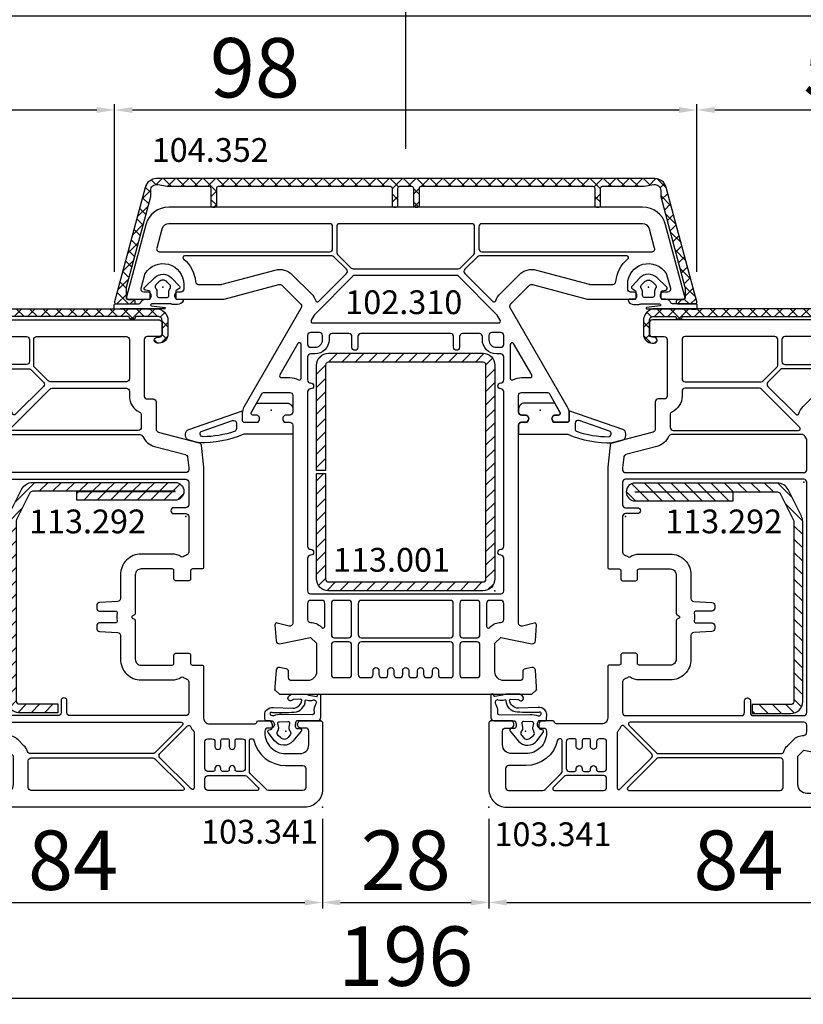
# Model space of a CAD drawing. Units: millimetres. Extents: x 30633 to 92985, y -921 to 23766.
# Drawn here: x 39217 to 39349, y 12799 to 12965 of the extents above; entities that cross this region are included whole.
import ezdxf

# ---------------------------------------------------------------- set-up
doc = ezdxf.new("R2010")
doc.units = ezdxf.units.MM
for name, color, linetype in [('ościeżnica', 30, 'Continuous'), ('P', 7, 'Continuous'), ('skrzydło', 1, 'Continuous'), ('VEKA_GASKET_AUSSEN', 6, 'Continuous'), ('VEKA_GASKET_INNEN', 6, 'Continuous'), ('VEKA_HATCH_REINFORCEMENT_STEEL', 6, 'Continuous'), ('VEKA_STEEL_AUSSEN', 1, 'Continuous')]:
    doc.layers.add(name, color=color, linetype=linetype)
doc.styles.get("Standard").update_dxf_attribs({"font": 'arial.ttf'})
doc.dimstyles.new('główny', dxfattribs={"dimtxt": 10, "dimasz": 3, "dimexe": 1, "dimexo": 5, "dimgap": 2, "dimtad": 1, "dimdec": 1, "dimrnd": 0.05, "dimdsep": 46, "dimtxsty": 'Standard', "dimcen": 1.5, "dimclrd": 5, "dimclre": 5, "dimclrt": 1, "dimadec": 1, "dimazin": 2, "dimtfac": 1, "dimtdec": 1, "dimtofl": 0, "dimtmove": 0, "dimatfit": 3, "dimfxl": 1, "dimtolj": 1, "dimtzin": 0, "dimarcsym": 0})

# ---------------------------------------------------------------- blocks, each defined once
blk = doc.blocks.new('*D192')
at = {"layer": 'Defpoints', "color": 0, "transparency": 16777216}
for p in [(39281.84, 13016.35), (39281.84, 12938.22), (38531.84, 12931.92)]:
    blk.add_point(p, dxfattribs=at)
at = {"layer": 'P', "color": 5, "lineweight": -2, "transparency": 16777216}
for p, q in [((38531.84, 12936.92), (38531.84, 13017.35)), ((39281.84, 12943.22), (39281.84, 13017.35))]:
    blk.add_line(p, q, dxfattribs=at)
at = {"layer": 'P', "color": 5, "linetype": 'Continuous', "lineweight": -2, "transparency": 16777216}
blk.add_line((38534.84, 13016.35), (39278.84, 13016.35), dxfattribs=at)
at = {"layer": 'P', "color": 5, "transparency": 16777216}
for points in [[(38534.84, 13016.85), (38534.84, 13015.85), (38531.84, 13016.35)], [(39278.84, 13016.85), (39278.84, 13015.85), (39281.84, 13016.35)]]:
    blk.add_solid(points, dxfattribs=at)
at = {"layer": 'P', "color": 1, "transparency": 16777216, "insert": (38906.84, 13056.65), "char_height": 75, "attachment_point": 5}
blk.add_mtext('\\A1;W1 = 750', dxfattribs=at)
blk = doc.blocks.new('*D188')
at = {"layer": 'Defpoints', "color": 0, "transparency": 16777216}
for p in [(39281.84, 13016.35), (39281.84, 12938.22), (40031.84, 12931.92)]:
    blk.add_point(p, dxfattribs=at)
at = {"layer": 'P', "color": 5, "lineweight": -2, "transparency": 16777216}
for p, q in [((39281.84, 12943.22), (39281.84, 13017.35)), ((40031.84, 12936.92), (40031.84, 13017.35))]:
    blk.add_line(p, q, dxfattribs=at)
at = {"layer": 'P', "color": 5, "linetype": 'Continuous', "lineweight": -2, "transparency": 16777216}
blk.add_line((40028.84, 13016.35), (39284.84, 13016.35), dxfattribs=at)
at = {"layer": 'P', "color": 5, "transparency": 16777216}
for points in [[(39284.84, 13016.85), (39284.84, 13015.85), (39281.84, 13016.35)], [(40028.84, 13016.85), (40028.84, 13015.85), (40031.84, 13016.35)]]:
    blk.add_solid(points, dxfattribs=at)
at = {"layer": 'P', "color": 1, "transparency": 16777216, "insert": (39656.84, 13056.65), "char_height": 75, "attachment_point": 5}
blk.add_mtext('\\A1;W2 = 750', dxfattribs=at)
blk = doc.blocks.new('*D189')
at = {"layer": 'Defpoints', "color": 0, "transparency": 16777216}
for p in [(40031.84, 13147.49), (38531.84, 12933.52), (40031.84, 12933.42)]:
    blk.add_point(p, dxfattribs=at)
at = {"layer": 'P', "color": 5, "lineweight": -2, "transparency": 16777216}
for p, q in [((38531.84, 12938.52), (38531.84, 13148.49)), ((40031.84, 12938.42), (40031.84, 13148.49))]:
    blk.add_line(p, q, dxfattribs=at)
at = {"layer": 'P', "color": 5, "linetype": 'Continuous', "lineweight": -2, "transparency": 16777216}
blk.add_line((38534.84, 13147.49), (40028.84, 13147.49), dxfattribs=at)
at = {"layer": 'P', "color": 5, "transparency": 16777216}
for points in [[(38534.84, 13147.99), (38534.84, 13146.99), (38531.84, 13147.49)], [(40028.84, 13147.99), (40028.84, 13146.99), (40031.84, 13147.49)]]:
    blk.add_solid(points, dxfattribs=at)
at = {"layer": 'P', "color": 1, "transparency": 16777216, "insert": (39281.84, 13187.79), "char_height": 75, "attachment_point": 5}
blk.add_mtext('\\A1;W = 1500', dxfattribs=at)
blk = doc.blocks.new('102310')
at = {"layer": 'ościeżnica', "lineweight": -3}
for points in [[(35.9, 20.62, 0.57735), (35, 20.1), (35, 19.5, -0.414214), (34.5, 19), (31.7, 19, -0.414214), (31.2, 19.5), (31.2, 23.77, -0.267949), (31.45, 24.21), (34.49, 25.96, -0.131652), (34.64, 26), (34.7, 26, -0.414214), (35, 25.7), (35, 25.2, 0.57735), (35.9, 24.68), (36.2, 24.85), (36.2, 27.2, 0.414214), (35.9, 27.5), (34.69, 27.5, 0.131652), (33.69, 27.23), (16.95, 17.57, -0.339454), (16.35, 17.65), (13.15, 20.85, -0.267949), (13.02, 21.33), (15.48, 30.53, 0.065543), (15.5, 30.66), (15.5, 38.65), (15.2, 38.82, 0.57735), (14.3, 38.3), (14.3, 37.85, -0.414214), (13.8, 37.35), (13, 37.35, -0.759222), (11.19, 43.84, -0.070689), (11.32, 43.9), (13.67, 44.53, -0.493145), (14.3, 44.05), (14.3, 43.4, 0.57735), (15.2, 42.88), (15.5, 43.05), (15.5, 46.7, 0.493145), (15.12, 46.99), (2.96, 43.73, 0.339454), (0, 39.87), (0, -39.87, 0.339454), (2.96, -43.73), (15.12, -46.99, 0.493145), (15.5, -46.7), (15.5, -43.05), (15.2, -42.88, 0.57735), (14.3, -43.4), (14.3, -44.05, -0.493145), (13.67, -44.53), (11.32, -43.9, -0.070689), (11.19, -43.84, -0.759222), (13, -37.35), (13.8, -37.35, -0.414214), (14.3, -37.85), (14.3, -38.3, 0.57735), (15.2, -38.82), (15.5, -38.65), (15.5, -30.66, 0.065543), (15.48, -30.53), (13.02, -21.33, -0.267949), (13.15, -20.85), (16.35, -17.65, -0.339454), (16.95, -17.57), (33.69, -27.23, 0.131652), (34.69, -27.5), (35.9, -27.5, 0.414214), (36.2, -27.2), (36.2, -24.85), (35.9, -24.68, 0.57735), (35, -25.2), (35, -25.7, -0.414214), (34.7, -26), (34.64, -26, -0.131652), (34.49, -25.96), (31.45, -24.21, -0.267949), (31.2, -23.77), (31.2, -19.5, -0.414214), (31.7, -19), (34.5, -19, -0.414214), (35, -19.5), (35, -20.1, 0.57735), (35.9, -20.62), (36.2, -20.45), (36.2, -19.5, -0.414214), (36.7, -19), (70.06, -19, -0.493145), (70.54, -19.63), (70.01, -21.62, 0.51393), (70.32, -22), (73.03, -21.82, 0.454146), (73.49, -21.22), (72.43, -16), (73.43, -15), (78.2, -15, -0.414214), (79.7, -16.5), (79.7, -19.2, -0.414214), (79.2, -19.7), (78.2, -19.7, 0.36397), (77.7, -20.11), (77.51, -21.23, 0.446275), (77.97, -21.82), (80.75, -22), (81.25, -22), (82, -21.25), (82, 21.25), (81.25, 22), (80.75, 22), (77.97, 21.82, 0.446275), (77.51, 21.23), (77.7, 20.11, 0.36397), (78.2, 19.7), (79.2, 19.7, -0.414214), (79.7, 19.2), (79.7, 16.5, -0.414214), (78.2, 15), (73.43, 15), (72.43, 16), (73.49, 21.22, 0.454146), (73.03, 21.82), (70.32, 22, 0.51393), (70.01, 21.62), (70.54, 19.63, -0.493145), (70.06, 19), (36.7, 19, -0.414214), (36.2, 19.5), (36.2, 20.45)], [(3.69, 41.03, 0.339454), (2.8, 39.87), (2.8, 12.8, 0.414214), (3.3, 12.3), (7, 12.3, 0.414214), (7.5, 12.8), (7.5, 40.85, -0.023114), (7.52, 41.36, 0.522212), (6.9, 41.89)], [(12.98, 30.86, 0.065543), (13, 30.99), (13, 34.87, 0.389983), (12.54, 35.37, -0.203921), (8.73, 37.38, 0.705967), (8.2, 37.19), (8.2, 12.43, 0.198912), (8.35, 12.07), (10.47, 9.95, 0.414214), (11.17, 9.95), (15.88, 14.65, 0.55841), (15.76, 15.15, -0.117109), (14.58, 15.88), (11.38, 19.08, -0.267949), (10.6, 21.98)], [(29.08, 18.05, -0.127227), (28.7, 19.5), (28.7, 20.94, 0.57735), (28.25, 21.2), (22.98, 18.16, 0.767327), (23.13, 17.6), (28.81, 17.6, 0.571562)], [(19.05, -15.89, 0.57735), (19.5, -15.63), (19.5, 15.63, 0.57735), (19.05, 15.89), (18.21, 15.41, 0.065543), (18.11, 15.33), (11.65, 8.87, 0.198912), (11.5, 8.51), (11.5, -8.51, 0.198912), (11.65, -8.87), (18.11, -15.33, 0.065543), (18.21, -15.41)], [(23.6, 16, 0.414214), (23.1, 16.5), (21.6, 16.5, 0.414214), (21.1, 16), (21.1, 14.5, 0.414214), (21.6, 14), (22.35, 14, 0.414214), (23.6, 15.25)], [(24.7, 16), (24.7, 15.25, -0.414214), (22.35, 12.9), (21.8, 12.9, 0.414214), (21.3, 12.4), (21.3, 9.55, 0.414214), (21.8, 9.05), (23.6, 9.05, -1), (23.6, 8.05), (21.8, 8.05, 0.414214), (21.3, 7.55), (21.3, -7.55, 0.414214), (21.8, -8.05), (23.6, -8.05, -1), (23.6, -9.05), (21.8, -9.05, 0.414214), (21.3, -9.55), (21.3, -12.4, 0.414214), (21.8, -12.9), (22.35, -12.9, -0.414214), (24.7, -15.25), (24.7, -16, 0.414214), (25.2, -16.5), (29.1, -16.5, 0.414214), (29.6, -16, -1), (30.6, -16, 0.414214), (31.1, -16.5), (57.1, -16.5, 0.414214), (57.6, -16, -1), (58.6, -16, 0.414214), (59.1, -16.5), (64.6, -16.5, 0.414214), (65.1, -16), (65.1, 16, 0.414214), (64.6, 16.5), (59.1, 16.5, 0.414214), (58.6, 16, -1), (57.6, 16, 0.414214), (57.1, 16.5), (31.1, 16.5, 0.414214), (30.6, 16, -1), (29.6, 16, 0.414214), (29.1, 16.5), (25.2, 16.5, 0.414214)], [(69.93, 16, 0.414214), (69.43, 16.5), (66.7, 16.5, 0.414214), (66.2, 16), (66.2, 14.1, 0.414214), (66.7, 13.6), (70.57, 13.6, 0.668179), (70.78, 14.11), (70.66, 14.23, -0.198912)], [(66.2, 12), (66.2, 9.6, 0.414214), (66.7, 9.1), (72, 9.1, 0.414214), (72.5, 9.6), (72.5, 12, 0.414214), (72, 12.5), (66.7, 12.5, 0.414214)], [(78.7, 12.5), (73.7, 12.5, 0.414214), (73.2, 12), (73.2, 9.6, 0.414214), (73.7, 9.1), (78.7, 9.1, 0.414214), (79.2, 9.6), (79.2, 12, 0.414214)], [(7.97, 11.45, 0.198912), (7.62, 11.6), (3.3, 11.6, 0.414214), (2.8, 11.1), (2.8, -11.1, 0.414214), (3.3, -11.6), (7.62, -11.6, 0.198912), (7.97, -11.45), (10.25, -9.17, 0.198912), (10.4, -8.82), (10.4, 8.82, 0.198912), (10.25, 9.17)], [(66.2, 7.5), (66.2, -7.5, 0.414214), (66.7, -8), (72, -8, 0.414214), (72.5, -7.5), (72.5, 7.5, 0.414214), (72, 8), (66.7, 8, 0.414214)], [(78.7, 2), (78, 2, -1), (78, 3), (78.7, 3, 0.414214), (79.2, 3.5), (79.2, 4, 0.414214), (78.7, 4.5), (78, 4.5, -1), (78, 5.5), (78.7, 5.5, 0.414214), (79.2, 6), (79.2, 7.5, 0.414214), (78.7, 8), (73.7, 8, 0.414214), (73.2, 7.5), (73.2, -7.5, 0.414214), (73.7, -8), (78.7, -8, 0.414214), (79.2, -7.5), (79.2, -6, 0.414214), (78.7, -5.5), (78, -5.5, -1), (78, -4.5), (78.7, -4.5, 0.414214), (79.2, -4), (79.2, -3.5, 0.414214), (78.7, -3), (78, -3, -1), (78, -2), (78.7, -2, 0.414214), (79.2, -1.5), (79.2, -1, 0.414214), (78.7, -0.5), (78, -0.5, -1), (78, 0.5), (78.7, 0.5, 0.414214), (79.2, 1), (79.2, 1.5, 0.414214)], [(10.6, -21.98, -0.267949), (11.38, -19.08), (14.58, -15.88, -0.117109), (15.76, -15.15, 0.55841), (15.88, -14.65), (11.17, -9.95, 0.414214), (10.47, -9.95), (8.35, -12.07, 0.198912), (8.2, -12.43), (8.2, -37.19, 0.705967), (8.73, -37.38, -0.203921), (12.54, -35.37, 0.389983), (13, -34.87), (13, -30.99, 0.065543), (12.98, -30.86)], [(66.7, -12.5), (72, -12.5, 0.414214), (72.5, -12), (72.5, -9.6, 0.414214), (72, -9.1), (66.7, -9.1, 0.414214), (66.2, -9.6), (66.2, -12, 0.414214)], [(79.2, -12), (79.2, -9.6, 0.414214), (78.7, -9.1), (73.7, -9.1, 0.414214), (73.2, -9.6), (73.2, -12, 0.414214), (73.7, -12.5), (78.7, -12.5, 0.414214)], [(6.9, -41.89, 0.522212), (7.52, -41.36, -0.023114), (7.5, -40.85), (7.5, -12.8, 0.414214), (7, -12.3), (3.3, -12.3, 0.414214), (2.8, -12.8), (2.8, -39.87, 0.339454), (3.69, -41.03)], [(23.6, -15.25, 0.414214), (22.35, -14), (21.6, -14, 0.414214), (21.1, -14.5), (21.1, -16, 0.414214), (21.6, -16.5), (23.1, -16.5, 0.414214), (23.6, -16)], [(70.66, -14.23), (70.78, -14.11, 0.668179), (70.57, -13.6), (66.7, -13.6, 0.414214), (66.2, -14.1), (66.2, -16, 0.414214), (66.7, -16.5), (69.43, -16.5, 0.414214), (69.93, -16, -0.198912)], [(28.81, -17.6), (23.13, -17.6, 0.767327), (22.98, -18.16), (28.25, -21.2, 0.57735), (28.7, -20.94), (28.7, -19.5, -0.127227), (29.08, -18.05, 0.571562)]]:
    blk.add_lwpolyline(points, format="xyb", close=True, dxfattribs=at)
at = {"layer": 'ościeżnica', "color": 160}
blk.add_point((15.5, 46.7), dxfattribs=at)
at = {"layer": 'ościeżnica'}
for p in [(13.5, 40.85), (13.5, 40.85), (34.2, 22.65), (64.6, 15), (34.2, -22.65), (13.5, -40.85), (13.5, -40.85), (13.5, -40.85)]:
    blk.add_point(p, dxfattribs=at)
at = {"layer": 'ościeżnica', "color": 11}
blk.add_point((81.25, 22), dxfattribs=at)
at = {"layer": 'ościeżnica', "color": 10}
blk.add_point((81.25, -22), dxfattribs=at)
blk = doc.blocks.new('112254__1')
at = {"layer": 'VEKA_GASKET_AUSSEN', "linetype": 'Continuous', "lineweight": -3}
blk.add_lwpolyline([(6.39, 6.16), (2.64, 6.16, 0.407005), (2.14, 5.67), (2.14, 2.3, -0.196092), (2.06, 2.09, -0.279112), (0.95, 2, -0.293021), (0.84, 2.18), (0.85, 2.68, 0.649451), (0.36, 2.92), (-1.29, 1.53, 0.478265), (-1.22, -1.58), (0.16, -2.65, 0.555043), (0.63, -2.47), (0.69, -2.18, -0.236612), (0.8, -2.04, -0.287294), (2.07, -2.19, -0.233327), (2.14, -2.35), (2.13, -2.9, 0.414214), (2.42, -3.2), (3.22, -3.22, 0.21943), (3.99, -2.89, 0.201975), (4.37, -1.79), (4.26, 1.51, -0.399283), (5.59, 3.01, -0.456784), (5.75, 2.86), (5.72, 1.62, -0.214538), (5.65, 1.48, 0.961226), (6.2, 0.77, 0.235303), (6.62, 1.55), (6.64, 3.07, 0.085719), (6.46, 4.21), (6.23, 5.52, -0.414214), (6.31, 5.64), (6.44, 5.66, 0.915822), (6.39, 6.16)], format="xyb", close=True, dxfattribs=at)
at = {"layer": 'VEKA_GASKET_INNEN', "linetype": 'Continuous', "lineweight": -3}
for points in [[(3.13, 4.78), (3.19, -0.42, -0.086907), (2.97, -1.76, 0.678775), (3.53, -2.24, 0.416576), (3.59, -2.03, -0.108702), (3.52, -1.79, -0.016582), (3.58, 1.72, -0.390426), (5.52, 3.61, 0.388373), (5.67, 3.76), (5.55, 4.14, -0.121097), (5.6, 4.86, 0.624233), (5.11, 5.46, -0.096146), (4.02, 5.05), (3.44, 5.07, 0.413869), (3.13, 4.78)], [(-0.74, -0.52), (-0.32, -0.98, 0.381237), (0.34, -1.06, -0.153532), (0.94, -0.87), (1.67, -1.04, 0.414214), (1.98, -0.75), (2.02, 0.65, 0.414214), (1.72, 0.96), (0.99, 0.83, -0.243258), (0.39, 1.04, 0.383307), (-0.28, 1), (-0.71, 0.7, 0.209151), (-1, 0.1, 0.210144)]]:
    blk.add_lwpolyline(points, format="xyb", close=True, dxfattribs=at)
blk = doc.blocks.new('104352')
at = {"layer": 'ościeżnica'}
h = blk.add_hatch(dxfattribs=at)
h.set_pattern_fill('ANSI37', color=256, scale=0.5, style=0)
h.set_pattern_definition([(45, (-13.5, -40.85), (-1.12253, 1.12253), []), (135, (-13.5, -40.85), (-1.12253, -1.12253), [])])
h.paths.add_polyline_path([(-17, -43.45, -0.414214), (-16.7, -43.15), (-13.8, -43.15, 0.414214), (-13.5, -42.85), (-13.5, -42.45, 0.414214), (-13.8, -42.15), (-16.7, -42.15, -0.414214), (-17, -41.85), (-17, -39.85, -0.414214), (-16.7, -39.55), (-13.8, -39.55, 0.414214), (-13.5, -39.25), (-13.5, -38.85, 0.414214), (-13.8, -38.55), (-16.7, -38.55, -0.414214), (-17, -38.25), (-17, -9.35, -0.414214), (-16.7, -9.05), (-13.8, -9.05, 0.414214), (-13.5, -8.75), (-13.5, -8.35, 0.414214), (-13.8, -8.05), (-16.7, -8.05, -0.414214), (-17, -7.75), (-17, -0.73), (-17.28, 0.88, -0.466308), (-16.3, 2.06), (-15.27, 2.06), (0.01, 6.15), (1.8, 6.15, -0.414214), (2.1, 5.85), (2.1, 5, 1), (2.8, 5), (2.8, 7.85, 0.493145), (2.42, 8.14), (-16.82, 2.99, 0.339454), (-18.3, 1.06), (-18.3, -82.76, 0.339454), (-16.82, -84.69), (2.42, -89.84, 0.493145), (2.8, -89.55), (2.8, -86.7, 1), (2.1, -86.7), (2.1, -87.55, -0.414214), (1.8, -87.85), (0.01, -87.85), (-15.27, -83.76), (-16.3, -83.76, -0.466308), (-17.28, -82.58), (-17, -80.97), (-17, -73.95, -0.414214), (-16.7, -73.65), (-13.8, -73.65, 0.414214), (-13.5, -73.35), (-13.5, -72.95, 0.414214), (-13.8, -72.65), (-16.7, -72.65, -0.414214), (-17, -72.35)])
at = {"layer": 'ościeżnica', "lineweight": -3}
blk.add_lwpolyline([(0.03, -87.85, -0.065543), (-0.02, -87.84), (-15.27, -83.76), (-16.3, -83.76, -0.466308), (-17.28, -82.58), (-17, -80.97), (-17, -73.95, -0.414214), (-16.7, -73.65), (-13.8, -73.65, 0.414214), (-13.5, -73.35), (-13.5, -72.95, 0.414214), (-13.8, -72.65), (-16.7, -72.65, -0.414214), (-17, -72.35), (-17, -43.45, -0.414214), (-16.7, -43.15), (-13.8, -43.15, 0.414214), (-13.5, -42.85), (-13.5, -42.45, 0.414214), (-13.8, -42.15), (-16.7, -42.15, -0.414214), (-17, -41.85), (-17, -39.85, -0.414214), (-16.7, -39.55), (-13.8, -39.55, 0.414214), (-13.5, -39.25), (-13.5, -38.85, 0.414214), (-13.8, -38.55), (-16.7, -38.55, -0.414214), (-17, -38.25), (-17, -9.35, -0.414214), (-16.7, -9.05), (-13.8, -9.05, 0.414214), (-13.5, -8.75), (-13.5, -8.35, 0.414214), (-13.8, -8.05), (-16.7, -8.05, -0.414214), (-17, -7.75), (-17, -0.73), (-17.28, 0.88, -0.466308), (-16.3, 2.06), (-15.27, 2.06), (-0.02, 6.14, -0.065543), (0.03, 6.15), (1.8, 6.15, -0.414214), (2.1, 5.85), (2.1, 5, 1), (2.8, 5), (2.8, 7.85, 0.493145), (2.42, 8.14), (-16.82, 2.99, 0.339454), (-18.3, 1.06), (-18.3, -82.76, 0.339454), (-16.82, -84.69), (2.42, -89.84, 0.493145), (2.8, -89.55), (2.8, -86.7, 1), (2.1, -86.7), (2.1, -87.55, -0.414214), (1.8, -87.85)], format="xyb", close=True, dxfattribs=at)
blk = doc.blocks.new('113001')
at = {"layer": 'VEKA_HATCH_REINFORCEMENT_STEEL'}
h = blk.add_hatch(dxfattribs=at)
h.set_pattern_fill('ANSI31', color=256, scale=0.5, style=0)
h.paths.add_polyline_path([(38, 0), (2, 0, 0.414214), (0, -2), (0, -28, 0.414214), (2, -30), (19.75, -30), (19.75, -28.5), (2, -28.5, -0.414214), (1.5, -28), (1.5, -2, -0.414214), (2, -1.5), (38, -1.5, -0.414214), (38.5, -2), (38.5, -28, -0.414214), (38, -28.5), (20.25, -28.5), (20.25, -30), (38, -30, 0.414214), (40, -28), (40, -2, 0.414214)])
at = {"layer": 'VEKA_STEEL_AUSSEN', "lineweight": -3}
blk.add_lwpolyline([(2, 0, 0.414214), (0, -2), (0, -28, 0.414214), (2, -30), (19.75, -30), (19.75, -28.5), (2, -28.5, -0.414214), (1.5, -28), (1.5, -2, -0.414214), (2, -1.5), (38, -1.5, -0.414214), (38.5, -2), (38.5, -28, -0.414214), (38, -28.5), (20.25, -28.5), (20.25, -30), (38, -30, 0.414214), (40, -28), (40, -2, 0.414214), (38, 0)], format="xyb", close=True, dxfattribs=at)
blk = doc.blocks.new('112421__1')
at = {"layer": 'VEKA_GASKET_AUSSEN', "lineweight": -3}
blk.add_lwpolyline([(5.46, 12.17, 0.058768), (5.43, 12.36), (5.04, 13.81, 0.339454), (4.27, 14.4), (3.96, 14.4, 0.315299), (3.21, 13.87), (0.15, 4.98, 0.515034), (0.24, 4.85), (1.7, 4.85, -0.414214), (2, 4.55), (2, 2.2), (1.7, 2.03, -0.57735), (0.8, 2.55), (0.8, 3.05, 0.414214), (0.5, 3.35), (0.44, 3.35, 0.131652), (0.29, 3.31), (-1.17, 2.47, 0.064797), (-1.2, 2.21), (-1.2, -2.65, 0.414214), (-0.2, -3.65), (0.3, -3.65, 0.414214), (0.8, -3.15), (0.8, -2.55, -0.57735), (1.7, -2.03), (2, -2.2), (2, -3.15, 0.414214), (2.5, -3.65), (4, -3.65), (4, 4.42, -0.099766), (4.04, 4.61, 0.106588)], format="xyb", close=True, dxfattribs=at)
at = {"layer": 'VEKA_GASKET_INNEN', "lineweight": -3}
blk.add_lwpolyline([(3.09, 5.85, 0.322248), (3.57, 6.19, 0.077824), (4.46, 11.45, 0.852229), (3.49, 11.62), (1.73, 6.51, 0.515034), (2.2, 5.85)], format="xyb", close=True, dxfattribs=at)
blk = doc.blocks.new('112523__1')
at = {"layer": 'VEKA_GASKET_AUSSEN', "lineweight": -3}
blk.add_lwpolyline([(2.8, 1.79, -0.08909), (2.83, 1.97, -0.787497), (3.12, 1.94), (3.4, -0.33, 0.940706), (3.6, -0.31), (3.6, 7.2, 0.414214), (3.7, 7.3), (3.7, 8, 0.414214), (3.5, 8.2), (3, 8.2, 0.414214), (2.8, 8), (2.8, 4.06, -0.302776), (2.62, 3.78, 0.302776), (2, 2.86), (2, 2.35, -0.414214), (1.8, 2.15), (0.77, 2.15, -0.36397), (0.57, 2.32), (0.47, 2.9, 0.614619), (-0.04, 3.06), (-1.65, 1.38, 0.415767), (-1.57, -1.45), (-0.18, -2.77, 0.484461), (0.28, -2.7), (0.54, -2.25, -0.267949), (0.72, -2.15), (1.8, -2.15, -0.414213), (2, -2.35), (2, -3.2, 0.531845), (2.28, -3.38, 0.305615), (2.9, -2.46), (2.9, -1.74, 0.113237), (2.85, -1.52, -0.113237), (2.8, -1.31)], format="xyb", close=True, dxfattribs=at)
at = {"layer": 'VEKA_GASKET_INNEN', "lineweight": -3}
blk.add_lwpolyline([(1.4, 1, -0.414214), (1.7, 0.7), (1.7, -0.7, -0.414214), (1.4, -1), (0.82, -1, 0.162278), (0.22, -1.2, -0.365273), (-0.43, -1.16), (-0.89, -0.73, -0.415767), (-0.92, 0.69), (-0.49, 1.15, -0.379728), (0.17, 1.2, 0.162278), (0.77, 1)], format="xyb", close=True, dxfattribs=at)
blk = doc.blocks.new('103341')
at = {"layer": 'skrzydło', "lineweight": -3}
for points in [[(-40.4, 20, 0.414214), (-40.1, 20.3), (-40.1, 21.9, -0.414214), (-39.8, 22.2), (-38.4, 22.2, 0.414214), (-38.1, 22.5), (-38.1, 24.7, 0.414214), (-38.4, 25), (-39.8, 25, -0.414214), (-40.1, 25.3), (-40.1, 30.5, -0.414214), (-39.1, 31.5), (-32.64, 31.5, 0.267949), (-32.38, 31.65), (-32.17, 32, -0.57735), (-31.83, 32), (-31.62, 31.65, 0.267949), (-31.36, 31.5), (-24.9, 31.5, -0.414214), (-23.9, 30.5), (-23.9, 25.3, -0.414214), (-24.2, 25), (-25.6, 25, 0.414214), (-25.9, 24.7), (-25.9, 22.5, 0.414214), (-25.6, 22.2), (-24.2, 22.2, -0.414214), (-23.9, 21.9), (-23.9, 20.3, 0.414214), (-23.6, 20), (-15, 20, -0.414214), (-14, 19), (-14, 11.5, -0.305615), (-14.31, 11.04, 0.305615), (-14.5, 10.76), (-14.5, 8.35), (-14.2, 8.18, 0.57735), (-13.3, 8.7), (-13.3, 9.2, -0.414214), (-12.8, 9.7), (-12.5, 9.7, -0.414214), (-9, 6.2), (-9, 3.8, -0.414214), (-10.5, 2.3), (-12.8, 2.3, -0.414214), (-13.3, 2.8), (-13.3, 3.6, 0.57735), (-14.2, 4.12), (-14.5, 3.95), (-14.5, 0.3, 0.414214), (-14.2, 0), (-3, 0, 0.414214), (0, 3), (0, 58.25), (-0.75, 59), (-1.25, 59), (-4.03, 58.82, 0.446275), (-4.49, 58.23), (-4.3, 57.11, 0.36397), (-3.8, 56.7), (-2.8, 56.7, -0.414214), (-2.3, 56.2), (-2.3, 53.5, -0.414214), (-3.8, 52), (-8.57, 52), (-9.57, 53), (-8.51, 58.22, 0.454146), (-8.97, 58.82), (-11.68, 59, 0.51393), (-11.99, 58.62), (-11.46, 56.63, -0.493145), (-11.94, 56), (-61.76, 56, 0.131652), (-63.26, 55.6), (-65.05, 54.57, -0.339454), (-65.65, 54.65), (-68.85, 57.85, -0.267949), (-68.98, 58.33), (-66.52, 67.53, 0.065543), (-66.5, 67.66), (-66.5, 75.65), (-66.8, 75.82, 0.57735), (-67.7, 75.3), (-67.7, 74.85, -0.414214), (-68.2, 74.35), (-69, 74.35, -0.759222), (-70.81, 80.84, -0.070689), (-70.68, 80.9), (-68.33, 81.53, -0.493145), (-67.7, 81.05), (-67.7, 80.4, 0.57735), (-66.8, 79.88), (-66.5, 80.05), (-66.5, 83.7, 0.493145), (-66.88, 83.99), (-79.04, 80.73, 0.339454), (-82, 76.87), (-82, 27.5, 0.414214), (-81.5, 27), (-79.7, 27, 0.414214), (-79.2, 27.5), (-79.2, 29.5, -0.414214), (-78.7, 30), (-69.2, 30, -0.414214), (-68.7, 29.5), (-68.7, 28.5, 0.414214), (-68.2, 28), (-63.63, 28, -0.339454), (-63.14, 27.63), (-61.3, 20.75, 0.310508), (-60.87, 20.39), (-57.2, 20)], [(-78.31, 78.03, 0.339454), (-79.2, 76.87), (-79.2, 49.8, 0.414214), (-78.7, 49.3), (-75, 49.3, 0.414214), (-74.5, 49.8), (-74.5, 77.85, -0.023114), (-74.48, 78.36, 0.522212), (-75.1, 78.89)], [(-69.02, 67.86, 0.065543), (-69, 67.99), (-69, 71.87, 0.389983), (-69.46, 72.37, -0.203921), (-73.27, 74.38, 0.705967), (-73.8, 74.19), (-73.8, 49.43, 0.198912), (-73.65, 49.07), (-71.53, 46.95, 0.414214), (-70.83, 46.95), (-66.12, 51.65, 0.55841), (-66.24, 52.15, -0.117109), (-67.42, 52.88), (-70.62, 56.08, -0.267949), (-71.4, 58.98)], [(-62.4, 30.24, -0.225974), (-60.73, 28.28), (-59.33, 23.06, 0.310508), (-58.9, 22.69), (-57.1, 22.5, 0.026186), (-57.04, 22.5), (-56.8, 22.5, 0.414214), (-56.3, 23), (-56.3, 53, 0.414214), (-56.8, 53.5), (-61.76, 53.5, 0.131652), (-62.01, 53.43), (-62.45, 53.18, 0.267949), (-62.7, 52.75), (-62.7, 30.7, 0.295901)], [(-34.44, 37.53, -0.39896), (-33.94, 38), (-33.5, 38, -0.414214), (-33, 37.5), (-33, 34.82, 0.484999), (-32.63, 34.53, -0.118299), (-31.37, 34.53, 0.484999), (-31, 34.82), (-31, 37.5, -0.414214), (-30.5, 38), (-30.06, 38, -0.39896), (-29.56, 37.53), (-29.4, 34.47, 0.39896), (-28.9, 34), (-24.9, 34, -0.414214), (-21.4, 30.5), (-21.4, 25.3, -0.146136), (-21.86, 23.76, 0.298649), (-21.86, 23.44, -0.060222), (-21.56, 22.83, 0.317837), (-21.09, 22.5), (-15.9, 22.5, 0.414214), (-15.4, 23), (-15.4, 42.5, 0.414214), (-15.9, 43), (-17.9, 43, -1), (-17.9, 44), (-15.9, 44, 0.414214), (-15.4, 44.5), (-15.4, 53, 0.414214), (-15.9, 53.5), (-54.7, 53.5, 0.414214), (-55.2, 53), (-55.2, 23, 0.414214), (-54.7, 22.5), (-50.9, 22.5, 0.414214), (-50.4, 23), (-50.4, 25, -1), (-49.4, 25), (-49.4, 23, 0.414214), (-48.9, 22.5), (-42.91, 22.5, 0.317837), (-42.44, 22.83, -0.060222), (-42.14, 23.44, 0.298649), (-42.14, 23.76, -0.146136), (-42.6, 25.3), (-42.6, 30.5, -0.414214), (-39.1, 34), (-35.1, 34, 0.39896), (-34.6, 34.47)], [(-10.34, 50.23), (-11.34, 51.23, -0.198912), (-12.07, 53, 0.375011), (-12.67, 53.5), (-13.8, 53.5, 0.414214), (-14.3, 53), (-14.3, 23.77, 0.668179), (-13.79, 23.56), (-9.15, 28.2, 0.198912), (-9, 28.56), (-9, 49.15, 0.324844), (-9.35, 49.62, -0.118288)], [(-63.91, 52.31), (-70.35, 45.87, 0.198912), (-70.5, 45.51), (-70.5, 33, 0.414214), (-70, 32.5), (-69.2, 32.5, -0.28969), (-66.49, 30.79, 0.28969), (-66.04, 30.5), (-63.9, 30.5, 0.414214), (-63.4, 31), (-63.4, 52.1, 0.668179)], [(-79.2, 48.1), (-79.2, 33, 0.414214), (-78.7, 32.5), (-72.1, 32.5, 0.414214), (-71.6, 33), (-71.6, 45.82, 0.198912), (-71.75, 46.17), (-74.03, 48.45, 0.198912), (-74.38, 48.6), (-78.7, 48.6, 0.414214)], [(-3.31, 23.36, 0.668179), (-2.8, 23.57), (-2.8, 49, 0.414214), (-3.3, 49.5), (-7.8, 49.5, 0.414214), (-8.3, 49), (-8.3, 28.56, 0.198912), (-8.15, 28.2)], [(-12.74, 21.67, 0.177482), (-12.54, 21.6), (-3.26, 21.6, 0.668179), (-3.05, 22.11), (-8.3, 27.36, 0.414214), (-9, 27.36), (-13.67, 22.69, 0.526757), (-13.58, 22.2, -0.071549)], [(-6.5, 14.7, -1), (-6.5, 15.7), (-6.3, 15.7, 0.414214), (-6, 16), (-6, 16.8, 0.414214), (-6.3, 17.1), (-6.5, 17.1, -1), (-6.5, 18.1), (-6.3, 18.1, 0.414214), (-6, 18.4), (-6, 19.3, 0.414214), (-6.5, 19.8), (-11, 19.8, 0.414214), (-11.5, 19.3), (-11.5, 18.6, 0.414214), (-11, 18.1), (-10.2, 18.1, -1), (-10.2, 17.1), (-11.2, 17.1, 0.414214), (-11.5, 16.8), (-11.5, 16, 0.414214), (-11.2, 15.7), (-10.2, 15.7, -1), (-10.2, 14.7), (-11.2, 14.7, 0.414214), (-11.5, 14.4), (-11.5, 13.5, 0.414214), (-11, 13), (-6.5, 13, 0.414214), (-6, 13.5), (-6, 14.4, 0.414214), (-6.3, 14.7)], [(-4.8, 19.8, 0.414214), (-5.3, 19.3), (-5.3, 13, 0.198912), (-5.15, 12.65), (-3.31, 10.81, 0.668179), (-2.8, 11.02), (-2.8, 19.3, 0.414214), (-3.3, 19.8)], [(-7, 3.3, 0.414214), (-6.5, 2.8), (-3.3, 2.8, 0.414214), (-2.8, 3.3), (-2.8, 9.1, 0.198912), (-2.95, 9.45), (-5.65, 12.15, 0.198912), (-6, 12.3), (-11.2, 12.3, 0.414214), (-11.5, 12), (-11.5, 11.85, 0.34945), (-11.27, 11.56, -0.34945), (-7, 6.2)]]:
    blk.add_lwpolyline(points, format="xyb", close=True, dxfattribs=at)
at = {"layer": 'skrzydło'}
for p in [(-66.5, 83.7), (-68.5, 77.85), (-0.75, 59), (-54.7, 53), (-48.9, 23), (-12.8, 6.15), (-14.5, 0.3), (0, 0)]:
    blk.add_point(p, dxfattribs=at)
blk = doc.blocks.new('104359')
at = {"layer": 'skrzydło'}
h = blk.add_hatch(dxfattribs=at)
h.set_pattern_fill('ANSI37', color=256, scale=0.5, style=0)
h.paths.add_polyline_path([(-14.1, -11.55, -0.414214), (-13.9, -11.35, 0.414214), (-13.7, -11.15), (-13.7, -10.55, 0.414214), (-13.9, -10.35, -0.414214), (-14.1, -10.15), (-14.1, 0.04), (-14.38, 1.66, -0.466308), (-13.4, 2.83), (-12.37, 2.83), (0.02, 6.15), (1.8, 6.15, -0.414214), (2.1, 5.85), (2.1, 5, 1), (2.8, 5), (2.8, 7.85, 0.493145), (2.42, 8.14), (-13.92, 3.76, 0.339454), (-15.4, 1.83), (-15.4, -49.85, 0.414214), (-13.4, -51.85), (-11.1, -51.85, 0.414214), (-9.6, -50.35), (-9.6, -50.05, 1), (-10.6, -50.05), (-10.6, -50.35, -0.414214), (-11.1, -50.85), (-13.4, -50.85, -0.414214), (-14.1, -50.15), (-14.1, -46.55, -0.414214), (-13.9, -46.35, 0.414214), (-13.7, -46.15), (-13.7, -45.55, 0.414214), (-13.9, -45.35, -0.414214), (-14.1, -45.15)])
at = {"layer": 'skrzydło', "lineweight": -3}
blk.add_lwpolyline([(0.05, 6.15), (1.8, 6.15, -0.414214), (2.1, 5.85), (2.1, 5, 1), (2.8, 5), (2.8, 7.85, 0.493145), (2.42, 8.14), (-13.92, 3.76, 0.339454), (-15.4, 1.83), (-15.4, -49.85, 0.414214), (-13.4, -51.85), (-11.1, -51.85, 0.414214), (-9.6, -50.35), (-9.6, -50.05, 1), (-10.6, -50.05), (-10.6, -50.35, -0.414214), (-11.1, -50.85), (-13.4, -50.85, -0.414214), (-14.1, -50.15), (-14.1, -46.55, -0.414214), (-13.9, -46.35, 0.414214), (-13.7, -46.15), (-13.7, -45.55, 0.414214), (-13.9, -45.35, -0.414214), (-14.1, -45.15), (-14.1, -11.55, -0.414214), (-13.9, -11.35, 0.414214), (-13.7, -11.15), (-13.7, -10.55, 0.414214), (-13.9, -10.35, -0.414214), (-14.1, -10.15), (-14.1, 0.04), (-14.38, 1.66, -0.466308), (-13.4, 2.83), (-12.37, 2.83), (-0.01, 6.14, -0.065543)], format="xyb", close=True, dxfattribs=at)
blk = doc.blocks.new('JOIN_INSERT_2_682015037041')
at = {"layer": 'VEKA_HATCH_REINFORCEMENT_STEEL'}
h = blk.add_hatch(dxfattribs=at)
h.set_pattern_fill('ANSI31', color=256, scale=0.5, style=0)
edge = h.paths.add_edge_path()
edge.add_line((36.8, 0), (6.47, 0))
edge.add_arc((6.47, -2), 2, 90, 116.5651)
edge.add_line((5.58, -0.21), (1.11, -2.45))
edge.add_arc((2, -4.24), 2, 116.5651, 180)
edge.add_line((0, -4.24), (0, -28.2))
edge.add_arc((1.5, -28.2), 1.5, 180, 360)
edge.add_line((3, -28.2), (3, -11.7))
edge.add_line((3, -11.7), (1.55, -11.7))
edge.add_line((1.55, -11.7), (1.55, -28.2))
edge.add_arc((1.52, -28.2), 0.0229, 176.1231, 360, ccw=False)
edge.add_line((1.5, -28.2), (1.5, -4.24))
edge.add_arc((2, -4.24), 0.5, 116.5651, 180, ccw=False)
edge.add_line((1.78, -3.79), (6.25, -1.55))
edge.add_arc((6.47, -2), 0.5, 90, 116.5651, ccw=False)
edge.add_line((6.47, -1.5), (36.8, -1.5))
edge.add_arc((36.8, -2), 0.5, 0, 90, ccw=False)
edge.add_line((37.3, -2), (37.3, -8.5))
edge.add_line((37.3, -8.5), (38.8, -8.5))
edge.add_line((38.8, -8.5), (38.8, -2))
edge.add_arc((36.8, -2), 2, 360, 450)
at = {"layer": 'VEKA_STEEL_AUSSEN', "lineweight": -3}
blk.add_lwpolyline([(36.8, 0), (6.47, 0, 0.116434), (5.58, -0.21), (1.11, -2.45, 0.284079), (0, -4.24), (0, -28.2, 1), (3, -28.2), (3, -11.7), (1.55, -11.7), (1.55, -28.2, -1.034417), (1.5, -28.2), (1.5, -4.24, -0.284079), (1.78, -3.79), (6.25, -1.55, -0.116434), (6.47, -1.5), (36.8, -1.5, -0.414214), (37.3, -2), (37.3, -8.5), (38.8, -8.5), (38.8, -2, 0.414214)], format="xyb", close=True, dxfattribs=at)
blk = doc.blocks.new('JOIN_INSERT_0_682015037318467')
blk.add_blockref('JOIN_INSERT_2_682015037041', (0, 0))
blk = doc.blocks.new('*D380')
at = {"layer": 'Defpoints', "color": 0, "transparency": 16777216}
for p in [(39183.88, 12843.47), (39267.84, 12835.42), (39267.84, 12816.37)]:
    blk.add_point(p, dxfattribs=at)
at = {"layer": 'P', "color": 5, "lineweight": -2, "transparency": 16777216}
for p, q in [((39183.88, 12838.47), (39183.88, 12815.37)), ((39267.84, 12830.42), (39267.84, 12815.37))]:
    blk.add_line(p, q, dxfattribs=at)
at = {"layer": 'P', "color": 5, "linetype": 'Continuous', "lineweight": -2, "transparency": 16777216}
blk.add_line((39186.88, 12816.37), (39264.84, 12816.37), dxfattribs=at)
at = {"layer": 'P', "color": 5, "transparency": 16777216}
for points in [[(39186.88, 12816.87), (39186.88, 12815.87), (39183.88, 12816.37)], [(39264.84, 12816.87), (39264.84, 12815.87), (39267.84, 12816.37)]]:
    blk.add_solid(points, dxfattribs=at)
at = {"layer": 'P', "color": 1, "transparency": 16777216, "insert": (39225.86, 12823.48), "char_height": 10, "attachment_point": 5}
blk.add_mtext('\\A1;84', dxfattribs=at)
blk = doc.blocks.new('*D381')
at = {"layer": 'Defpoints', "color": 0, "transparency": 16777216}
for p in [(39267.84, 12835.42), (39295.84, 12835.42), (39295.84, 12816.37)]:
    blk.add_point(p, dxfattribs=at)
at = {"layer": 'P', "color": 5, "lineweight": -2, "transparency": 16777216}
for p, q in [((39267.84, 12830.42), (39267.84, 12815.37)), ((39295.84, 12830.42), (39295.84, 12815.37))]:
    blk.add_line(p, q, dxfattribs=at)
at = {"layer": 'P', "color": 5, "linetype": 'Continuous', "lineweight": -2, "transparency": 16777216}
blk.add_line((39270.84, 12816.37), (39292.84, 12816.37), dxfattribs=at)
at = {"layer": 'P', "color": 5, "transparency": 16777216}
for points in [[(39270.84, 12816.87), (39270.84, 12815.87), (39267.84, 12816.37)], [(39292.84, 12816.87), (39292.84, 12815.87), (39295.84, 12816.37)]]:
    blk.add_solid(points, dxfattribs=at)
at = {"layer": 'P', "color": 1, "transparency": 16777216, "insert": (39281.84, 12823.48), "char_height": 10, "attachment_point": 5}
blk.add_mtext('\\A1;28', dxfattribs=at)
blk = doc.blocks.new('*D382')
at = {"layer": 'Defpoints', "color": 0, "transparency": 16777216}
for p in [(39379.82, 12843.52), (39295.84, 12835.42), (39379.82, 12816.37)]:
    blk.add_point(p, dxfattribs=at)
at = {"layer": 'P', "color": 5, "lineweight": -2, "transparency": 16777216}
for p, q in [((39379.82, 12838.52), (39379.82, 12815.37)), ((39295.84, 12830.42), (39295.84, 12815.37))]:
    blk.add_line(p, q, dxfattribs=at)
at = {"layer": 'P', "color": 5, "linetype": 'Continuous', "lineweight": -2, "transparency": 16777216}
blk.add_line((39298.84, 12816.37), (39376.82, 12816.37), dxfattribs=at)
at = {"layer": 'P', "color": 5, "transparency": 16777216}
for points in [[(39298.84, 12816.87), (39298.84, 12815.87), (39295.84, 12816.37)], [(39376.82, 12816.87), (39376.82, 12815.87), (39379.82, 12816.37)]]:
    blk.add_solid(points, dxfattribs=at)
at = {"layer": 'P', "color": 1, "transparency": 16777216, "insert": (39337.83, 12823.48), "char_height": 10, "attachment_point": 5}
blk.add_mtext('\\A1;84', dxfattribs=at)
blk = doc.blocks.new('*D383')
at = {"layer": 'Defpoints', "color": 0, "transparency": 16777216}
for p in [(39183.88, 12843.77), (39379.82, 12843.52), (39183.88, 12800.22)]:
    blk.add_point(p, dxfattribs=at)
at = {"layer": 'P', "color": 5, "lineweight": -2, "transparency": 16777216}
for p, q in [((39183.88, 12838.77), (39183.88, 12799.22)), ((39379.82, 12838.52), (39379.82, 12799.22))]:
    blk.add_line(p, q, dxfattribs=at)
at = {"layer": 'P', "color": 5, "linetype": 'Continuous', "lineweight": -2, "transparency": 16777216}
blk.add_line((39376.82, 12800.22), (39186.88, 12800.22), dxfattribs=at)
at = {"layer": 'P', "color": 5, "transparency": 16777216}
for points in [[(39186.88, 12800.72), (39186.88, 12799.72), (39183.88, 12800.22)], [(39376.82, 12800.72), (39376.82, 12799.72), (39379.82, 12800.22)]]:
    blk.add_solid(points, dxfattribs=at)
at = {"layer": 'P', "color": 1, "transparency": 16777216, "insert": (39281.85, 12807.33), "char_height": 10, "attachment_point": 5}
blk.add_mtext('\\A1;196', dxfattribs=at)
blk = doc.blocks.new('*D384')
at = {"layer": 'Defpoints', "color": 0, "transparency": 16777216}
for p in [(39232.85, 12949.77), (39232.85, 12917.5), (39181.85, 12898.5)]:
    blk.add_point(p, dxfattribs=at)
at = {"layer": 'P', "color": 5, "lineweight": -2, "transparency": 16777216}
for p, q in [((39181.85, 12903.5), (39181.85, 12950.77)), ((39232.85, 12922.5), (39232.85, 12950.77))]:
    blk.add_line(p, q, dxfattribs=at)
at = {"layer": 'P', "color": 5, "linetype": 'Continuous', "lineweight": -2, "transparency": 16777216}
blk.add_line((39184.85, 12949.77), (39229.85, 12949.77), dxfattribs=at)
at = {"layer": 'P', "color": 5, "transparency": 16777216}
for points in [[(39184.85, 12950.27), (39184.85, 12949.27), (39181.85, 12949.77)], [(39229.85, 12950.27), (39229.85, 12949.27), (39232.85, 12949.77)]]:
    blk.add_solid(points, dxfattribs=at)
at = {"layer": 'P', "color": 1, "transparency": 16777216, "insert": (39207.35, 12956.88), "char_height": 10, "attachment_point": 5}
blk.add_mtext('\\A1;51', dxfattribs=at)
blk = doc.blocks.new('*D385')
at = {"layer": 'Defpoints', "color": 0, "transparency": 16777216}
for p in [(39330.83, 12949.77), (39232.85, 12917.5), (39330.83, 12917.5)]:
    blk.add_point(p, dxfattribs=at)
at = {"layer": 'P', "color": 5, "lineweight": -2, "transparency": 16777216}
for p, q in [((39232.85, 12922.5), (39232.85, 12950.77)), ((39330.83, 12922.5), (39330.83, 12950.77))]:
    blk.add_line(p, q, dxfattribs=at)
at = {"layer": 'P', "color": 5, "linetype": 'Continuous', "lineweight": -2, "transparency": 16777216}
blk.add_line((39235.85, 12949.77), (39327.83, 12949.77), dxfattribs=at)
at = {"layer": 'P', "color": 5, "transparency": 16777216}
for points in [[(39235.85, 12950.27), (39235.85, 12949.27), (39232.85, 12949.77)], [(39327.83, 12950.27), (39327.83, 12949.27), (39330.83, 12949.77)]]:
    blk.add_solid(points, dxfattribs=at)
at = {"layer": 'P', "color": 1, "transparency": 16777216, "insert": (39256.47, 12956.88), "char_height": 10, "attachment_point": 5}
blk.add_mtext('\\A1;98', dxfattribs=at)
blk = doc.blocks.new('*D386')
at = {"layer": 'Defpoints', "color": 0, "transparency": 16777216}
for p in [(39381.83, 12949.77), (39330.83, 12917.5), (39381.83, 12898.5)]:
    blk.add_point(p, dxfattribs=at)
at = {"layer": 'P', "color": 5, "lineweight": -2, "transparency": 16777216}
for p, q in [((39330.83, 12922.5), (39330.83, 12950.77)), ((39381.83, 12903.5), (39381.83, 12950.77))]:
    blk.add_line(p, q, dxfattribs=at)
at = {"layer": 'P', "color": 5, "linetype": 'Continuous', "lineweight": -2, "transparency": 16777216}
blk.add_line((39333.83, 12949.77), (39378.83, 12949.77), dxfattribs=at)
at = {"layer": 'P', "color": 5, "transparency": 16777216}
for points in [[(39333.83, 12950.27), (39333.83, 12949.27), (39330.83, 12949.77)], [(39378.83, 12950.27), (39378.83, 12949.27), (39381.83, 12949.77)]]:
    blk.add_solid(points, dxfattribs=at)
at = {"layer": 'P', "color": 1, "transparency": 16777216, "insert": (39356.33, 12956.88), "char_height": 10, "attachment_point": 5}
blk.add_mtext('\\A1;51', dxfattribs=at)
blk = doc.blocks.new('*D387')
at = {"layer": 'Defpoints', "color": 0, "transparency": 16777216}
for p in [(39181.85, 12965.57), (39181.85, 12898.5), (39381.83, 12898.5)]:
    blk.add_point(p, dxfattribs=at)
at = {"layer": 'P', "color": 5, "lineweight": -2, "transparency": 16777216}
for p, q in [((39181.85, 12903.5), (39181.85, 12966.57)), ((39381.83, 12903.5), (39381.83, 12966.57))]:
    blk.add_line(p, q, dxfattribs=at)
at = {"layer": 'P', "color": 5, "linetype": 'Continuous', "lineweight": -2, "transparency": 16777216}
blk.add_line((39378.83, 12965.57), (39184.85, 12965.57), dxfattribs=at)
at = {"layer": 'P', "color": 5, "transparency": 16777216}
for points in [[(39184.85, 12966.07), (39184.85, 12965.07), (39181.85, 12965.57)], [(39378.83, 12966.07), (39378.83, 12965.07), (39381.83, 12965.57)]]:
    blk.add_solid(points, dxfattribs=at)
at = {"layer": 'P', "color": 1, "transparency": 16777216, "insert": (39256.57, 12972.67), "char_height": 10, "attachment_point": 5}
blk.add_mtext('\\A1;200', dxfattribs=at)

msp = doc.modelspace()

# ---------------------------------------------------------------- block references
at = {"zscale": 0.2}
for name, p, rotation in [('104352', (39322.69, 12919.92), 270), ('102310', (39281.84, 12933.42), 270), ('112523__1', (39322.69, 12919.92), 270), ('104359', (39373.69, 12900.92), 270), ('103341', (39295.84, 12832.42), 270), ('112421__1', (39304.49, 12899.22), 270), ('112254__1', (39302.34, 12844.82), 90)]:
    msp.add_blockref(name, p, dxfattribs=dict(at, rotation=rotation))
at = {"extrusion": (0, 0, -1), "zscale": -0.2}
for name, p, rotation in [('112523__1', (-39240.99, 12919.92), 270), ('104359', (-39189.99, 12900.92), 270), ('103341', (-39267.84, 12832.42), 270), ('113001', (-39296.84, 12868.82), 90), ('112421__1', (-39259.19, 12899.22), 270), ('112254__1', (-39261.34, 12844.82), 90)]:
    msp.add_blockref(name, p, dxfattribs=dict(at, rotation=rotation))
at = {"xscale": -1, "rotation": 90}
msp.add_blockref('JOIN_INSERT_0_682015037318467', (39214.82, 12887.08), dxfattribs=at)
at = {"rotation": 270}
msp.add_blockref('JOIN_INSERT_0_682015037318467', (39348.64, 12886.97), dxfattribs=at)

# ---------------------------------------------------------------- texts
at = {"layer": 'ościeżnica', "char_height": 4, "attachment_point": 3}
for s, insert in [('\\pt4;104.352\\P', (39258.79, 12945.04)), ('\\pt4;102.310\\P', (39291.36, 12919.41))]:
    msp.add_mtext_dynamic_manual_height_columns(s, width=12.8713, gutter_width=25, heights=[0], dxfattribs=dict(at, insert=insert))
at = {"layer": 'ościeżnica', "color": 6, "char_height": 4}
for s, insert, attachment_point in [('113.292\\P', (39238.14, 12882.51), 3), ('113.292\\P', (39325.5, 12882.51), 1), ('113.001\\P', (39269.6, 12876.05), 1)]:
    msp.add_mtext_dynamic_manual_height_columns(s, width=12.8713, gutter_width=25, heights=[0], dxfattribs=dict(at, insert=insert, attachment_point=attachment_point))
at = {"layer": 'skrzydło', "char_height": 4}
for insert, attachment_point in [((39247.41, 12830.28), 1), ((39316.46, 12829.85), 3)]:
    msp.add_mtext_dynamic_manual_height_columns('\\pt4;103.341\\P', width=12.8713, gutter_width=25, heights=[0], dxfattribs=dict(at, insert=insert, attachment_point=attachment_point))

# ---------------------------------------------------------------- dimensions: what is measured, and where the dimension line sits
at = {"layer": 'P'}
for base, p1, p2, text, picture, middle in [((40031.84, 13147.49), (38531.84, 12933.52), (40031.84, 12933.42), 'W = <>', '*D189', (39281.84, 13187.79)), ((39281.84, 13016.35), (38531.84, 12931.92), (39281.84, 12938.22), 'W1 = <>', '*D192', (38906.84, 13056.65))]:
    dim = msp.add_linear_dim(base=base, p1=p1, p2=p2, text=text, dimstyle='główny', override={"dimtxt": 75}, dxfattribs=at)
    dim.commit()
    dim.dimension.update_dxf_attribs({"geometry": picture, "text_midpoint": middle})
dim = msp.add_linear_dim(base=(39281.84, 13016.35), p1=(40031.84, 12931.92), p2=(39281.84, 12938.22), angle=180, text='W2 = <>', dimstyle='główny', override={"dimtxt": 75}, dxfattribs=at)
dim.commit()
dim.dimension.update_dxf_attribs({"geometry": '*D188', "text_midpoint": (39656.84, 13056.65)})
for base, p1, p2, picture, middle in [((39181.85, 12965.57), (39381.83, 12898.5), (39181.85, 12898.5), '*D387', (39256.57, 12965.57)), ((39330.83, 12949.77), (39232.85, 12917.5), (39330.83, 12917.5), '*D385', (39256.47, 12949.77))]:
    dim = msp.add_linear_dim(base=base, p1=p1, p2=p2, dimstyle='główny', dxfattribs=at)
    dim.commit()
    dim.dimension.update_dxf_attribs({"geometry": picture, "text_midpoint": middle, "dimtype": 160})
for base, p1, p2, picture, middle in [((39232.85, 12949.77), (39181.85, 12898.5), (39232.85, 12917.5), '*D384', (39207.35, 12956.88)), ((39381.83, 12949.77), (39330.83, 12917.5), (39381.83, 12898.5), '*D386', (39356.33, 12956.88)), ((39183.88, 12800.22), (39379.82, 12843.52), (39183.88, 12843.77), '*D383', (39281.85, 12807.33)), ((39267.84, 12816.37), (39183.88, 12843.47), (39267.84, 12835.42), '*D380', (39225.86, 12823.48)), ((39379.82, 12816.37), (39295.84, 12835.42), (39379.82, 12843.52), '*D382', (39337.83, 12823.48)), ((39295.84, 12816.37), (39267.84, 12835.42), (39295.84, 12835.42), '*D381', (39281.84, 12823.48))]:
    dim = msp.add_linear_dim(base=base, p1=p1, p2=p2, dimstyle='główny', dxfattribs=at)
    dim.commit()
    dim.dimension.update_dxf_attribs({"geometry": picture, "text_midpoint": middle})

doc.saveas('drawing.dxf')
